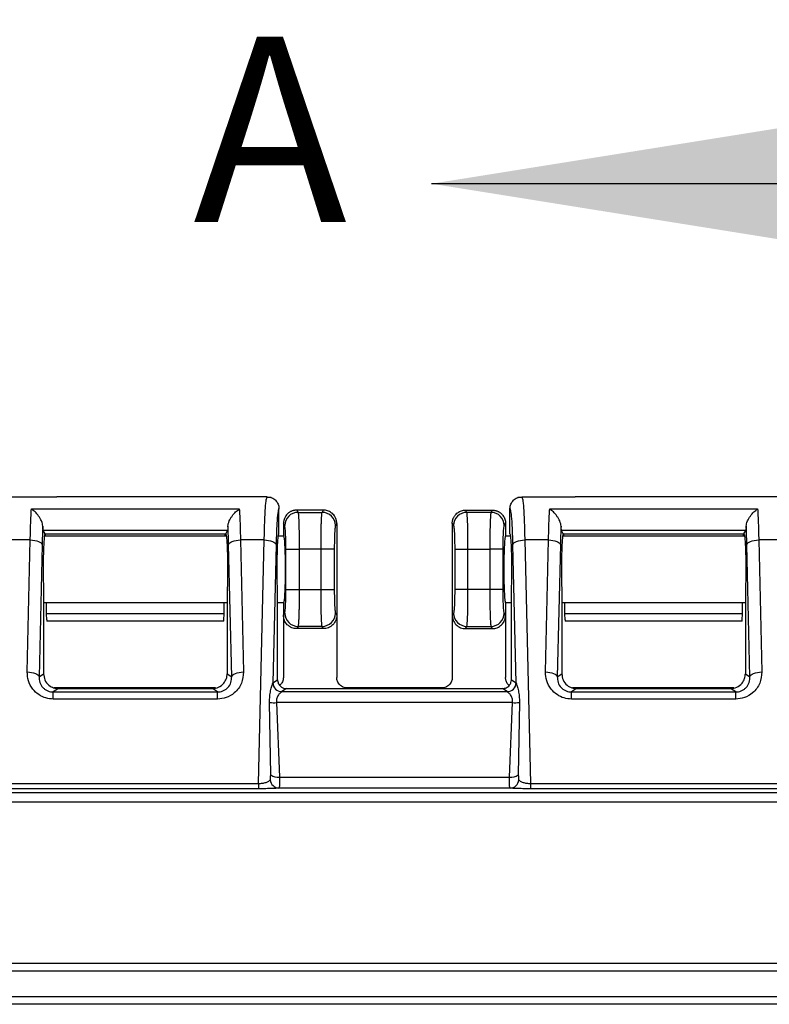
# Model space of a CAD drawing. Extents: x 0.3 to 16.8, y 0.3 to 10.8.
# Drawn here: x 2.4 to 2.9, y 6.6 to 7.3 of the extents above; entities that cross this region are included whole.
import ezdxf

# ---------------------------------------------------------------- set-up
doc = ezdxf.new("R2010")
doc.units = 0
doc.header["$MEASUREMENT"] = 0
doc.layers.get('0').update_dxf_attribs({"linetype": 'CONTINUOUS'})
doc.layers.add('LAYER0', color=7, linetype='CONTINUOUS')
doc.styles.add('SLDTEXTSTYLE0', font='TXT', dxfattribs={"width": 0.75})
doc.dimstyles.new('SLDDIMSTYLE0', dxfattribs={"dimtxt": 0.125, "dimasz": 0.13, "dimexe": 0, "dimexo": 0.0625, "dimgap": 0.03125, "dimtad": 0, "dimtih": 1, "dimtoh": 1, "dimlfac": 5, "dimrnd": 1e-09, "dimzin": 12, "dimtxsty": 'SLDTEXTSTYLE0', "dimsah": 1, "dimcen": 0.09, "dimazin": 3, "dimtfac": 1, "dimtofl": 0, "dimtmove": 0, "dimatfit": 3, "dimtolj": 1, "dimtzin": 12})

# ---------------------------------------------------------------- blocks, each defined once
blk = doc.blocks.new('_D_1')
at = {"layer": 'LAYER0'}
for p, q in [((1.64494, 6.73921), (1.64494, 7.71918)), ((4.69294, 6.73921), (4.69294, 7.71918)), ((1.64494, 7.59418), (2.96113, 7.59418)), ((4.69294, 7.59418), (3.37676, 7.59418))]:
    blk.add_line(p, q, dxfattribs=at)
for points in [[(1.64494, 7.59418), (1.77494, 7.57418), (1.77494, 7.61418)], [(4.69294, 7.59418), (4.56294, 7.61418), (4.56294, 7.57418)]]:
    blk.add_solid(points, dxfattribs=at)
at = {"layer": 'LAYER0', "insert": (2.96113, 7.65609), "char_height": 0.125, "attachment_point": 1, "style": 'SLDTEXTSTYLE0'}
blk.add_mtext('15.24', dxfattribs=at)

msp = doc.modelspace()

# ---------------------------------------------------------------- linework, layer by layer
at = {"color": 7, "linetype": 'CONTINUOUS'}
for p, q in [((3.16894, 7.17548), (2.66894, 7.17548)), ((2.37995, 6.96412), (2.41595, 6.96412)), ((2.52191, 6.96412), (2.41597, 6.96412)), ((2.55793, 6.96412), (2.52193, 6.96412)), ((2.56062, 6.96366), (2.55764, 6.96366)), ((2.55766, 6.96325), (2.55793, 6.96412)), ((2.73025, 6.96366), (2.72727, 6.96366)), ((2.72995, 6.96412), (2.73022, 6.96325)), ((2.72995, 6.96412), (2.76595, 6.96412)), ((2.87191, 6.96412), (2.76597, 6.96412)), ((2.90793, 6.96412), (2.87193, 6.96412)), ((2.39874, 6.95589), (2.53915, 6.95589)), ((2.56594, 6.93912), (2.56594, 6.95612)), ((2.57791, 6.95512), (2.57881, 6.95362)), ((2.57792, 6.95512), (2.57791, 6.95512)), ((2.59597, 6.95512), (2.57792, 6.95512)), ((2.57881, 6.95362), (2.59507, 6.95362)), ((2.59507, 6.95362), (2.59597, 6.95512)), ((2.59597, 6.95512), (2.59597, 6.95512)), ((2.69281, 6.95362), (2.69191, 6.95512)), ((2.69191, 6.95512), (2.69192, 6.95512)), ((2.69192, 6.95512), (2.70997, 6.95512)), ((2.70907, 6.95362), (2.69281, 6.95362)), ((2.70997, 6.95512), (2.70907, 6.95362)), ((2.70997, 6.95512), (2.70997, 6.95512)), ((2.72194, 6.93912), (2.72194, 6.95612)), ((2.74874, 6.95589), (2.88915, 6.95589)), ((2.40794, 6.93921), (2.40671, 6.94126)), ((2.53117, 6.94126), (2.40671, 6.94126)), ((2.52994, 6.93921), (2.53117, 6.94126)), ((2.56894, 6.94612), (2.56894, 6.93762)), ((2.56894, 6.94612), (2.56894, 6.94612)), ((2.56983, 6.94465), (2.56894, 6.94612)), ((2.60494, 6.94612), (2.60406, 6.94465)), ((2.60494, 6.94612), (2.60494, 6.94612)), ((2.60494, 6.94612), (2.60494, 6.88411)), ((2.68294, 6.94612), (2.68294, 6.88411)), ((2.68294, 6.94612), (2.68294, 6.94612)), ((2.68294, 6.94612), (2.68383, 6.94465)), ((2.71806, 6.94465), (2.71894, 6.94612)), ((2.71894, 6.94612), (2.71894, 6.94612)), ((2.71894, 6.94612), (2.71894, 6.93762)), ((2.75794, 6.93921), (2.75671, 6.94126)), ((2.88117, 6.94126), (2.75671, 6.94126)), ((2.87994, 6.93921), (2.88117, 6.94126)), ((2.39797, 6.93498), (2.38192, 6.93498)), ((2.3959, 6.84585), (2.39797, 6.93498)), ((2.53035, 6.93762), (2.40754, 6.93762)), ((2.40794, 6.93921), (2.40794, 6.93912)), ((2.40805, 6.93903), (2.40794, 6.93921)), ((2.40805, 6.93903), (2.52983, 6.93903)), ((2.52983, 6.93903), (2.52994, 6.93921)), ((2.52994, 6.93921), (2.52994, 6.93912)), ((2.53992, 6.93498), (2.54199, 6.84585)), ((2.55597, 6.93498), (2.53992, 6.93498)), ((2.55215, 6.7706), (2.55597, 6.93498)), ((2.56894, 6.93762), (2.56554, 6.93762)), ((2.72235, 6.93762), (2.71894, 6.93762)), ((2.73192, 6.93498), (2.73574, 6.7706)), ((2.74797, 6.93498), (2.73192, 6.93498)), ((2.7459, 6.84585), (2.74797, 6.93498)), ((2.88035, 6.93762), (2.75754, 6.93762)), ((2.75794, 6.93921), (2.75794, 6.93912)), ((2.75805, 6.93903), (2.75794, 6.93921)), ((2.75805, 6.93903), (2.87983, 6.93903)), ((2.87983, 6.93903), (2.87994, 6.93921)), ((2.87994, 6.93921), (2.87994, 6.93912)), ((2.88992, 6.93498), (2.89199, 6.84585)), ((2.90597, 6.93498), (2.88992, 6.93498)), ((2.40596, 6.93173), (2.40389, 6.84261)), ((2.534, 6.84261), (2.53193, 6.93173)), ((2.56396, 6.93173), (2.56179, 6.83854)), ((2.57059, 6.90153), (2.57059, 6.92871)), ((2.57059, 6.92871), (2.57958, 6.92871)), ((2.59431, 6.92871), (2.57958, 6.92871)), ((2.57958, 6.92871), (2.57958, 6.90153)), ((2.59431, 6.90153), (2.59431, 6.92871)), ((2.60329, 6.92871), (2.59431, 6.92871)), ((2.60329, 6.92871), (2.60329, 6.90153)), ((2.68459, 6.92871), (2.68459, 6.90153)), ((2.68459, 6.92871), (2.69358, 6.92871)), ((2.69358, 6.92871), (2.70831, 6.92871)), ((2.69358, 6.90153), (2.69358, 6.92871)), ((2.70831, 6.92871), (2.70831, 6.90153)), ((2.71729, 6.92871), (2.70831, 6.92871)), ((2.71729, 6.90153), (2.71729, 6.92871)), ((2.72609, 6.83854), (2.72393, 6.93173)), ((2.75596, 6.93173), (2.75389, 6.84261)), ((2.884, 6.84261), (2.88193, 6.93173)), ((2.40695, 6.90046), (2.40695, 6.84465)), ((2.53094, 6.90046), (2.53094, 6.84465)), ((2.56495, 6.84066), (2.56495, 6.90046)), ((2.57059, 6.90153), (2.57958, 6.90153)), ((2.57958, 6.90153), (2.59431, 6.90153)), ((2.59431, 6.90153), (2.60329, 6.90153)), ((2.69358, 6.90153), (2.68459, 6.90153)), ((2.70831, 6.90153), (2.69358, 6.90153)), ((2.71729, 6.90153), (2.70831, 6.90153)), ((2.72294, 6.84066), (2.72294, 6.90046)), ((2.75695, 6.90046), (2.75695, 6.84465)), ((2.88094, 6.90046), (2.88094, 6.84465)), ((2.53094, 6.89262), (2.40695, 6.89262)), ((2.40894, 6.88519), (2.40894, 6.89262)), ((2.52895, 6.88519), (2.52895, 6.89262)), ((2.56894, 6.89262), (2.56495, 6.89262)), ((2.56894, 6.89262), (2.56894, 6.88411)), ((2.71894, 6.89262), (2.71894, 6.88411)), ((2.72294, 6.89262), (2.71894, 6.89262)), ((2.88094, 6.89262), (2.75695, 6.89262)), ((2.75894, 6.88519), (2.75894, 6.89262)), ((2.87895, 6.88519), (2.87895, 6.89262)), ((2.52895, 6.88519), (2.40894, 6.88519)), ((2.40916, 6.88101), (2.40894, 6.88519)), ((2.5286, 6.88019), (2.40928, 6.88019)), ((2.52873, 6.88101), (2.52895, 6.88519)), ((2.56894, 6.88411), (2.56983, 6.88559)), ((2.56894, 6.88411), (2.56894, 6.84211)), ((2.60406, 6.88559), (2.60494, 6.88411)), ((2.60494, 6.88411), (2.60494, 6.84211)), ((2.68383, 6.88559), (2.68294, 6.88411)), ((2.68294, 6.88411), (2.68294, 6.84211)), ((2.71894, 6.88411), (2.71806, 6.88559)), ((2.71894, 6.88411), (2.71894, 6.84211)), ((2.87895, 6.88519), (2.75894, 6.88519)), ((2.75916, 6.88101), (2.75894, 6.88519)), ((2.8786, 6.88019), (2.75928, 6.88019)), ((2.87873, 6.88101), (2.87895, 6.88519)), ((2.57881, 6.87662), (2.57791, 6.87512)), ((2.59597, 6.87512), (2.57791, 6.87512)), ((2.59507, 6.87662), (2.57881, 6.87662)), ((2.59597, 6.87512), (2.59507, 6.87662)), ((2.69191, 6.87512), (2.69281, 6.87662)), ((2.69191, 6.87512), (2.70997, 6.87512)), ((2.69281, 6.87662), (2.70907, 6.87662)), ((2.70907, 6.87662), (2.70997, 6.87512)), ((2.40389, 6.84261), (2.40695, 6.84465)), ((2.53094, 6.84465), (2.534, 6.84261)), ((2.56183, 6.83858), (2.56495, 6.84066)), ((2.72294, 6.84066), (2.72606, 6.83858)), ((2.75389, 6.84261), (2.75695, 6.84465)), ((2.88094, 6.84465), (2.884, 6.84261)), ((2.41694, 6.83466), (2.41347, 6.83235)), ((2.52305, 6.83512), (2.41421, 6.83512)), ((2.41694, 6.83466), (2.52094, 6.83466)), ((2.52442, 6.83235), (2.52094, 6.83466)), ((2.57094, 6.83466), (2.56782, 6.83258)), ((2.57094, 6.83466), (2.71694, 6.83466)), ((2.67595, 6.83512), (2.61194, 6.83512)), ((2.72007, 6.83258), (2.71694, 6.83466)), ((2.76694, 6.83466), (2.76347, 6.83235)), ((2.87305, 6.83512), (2.76421, 6.83512)), ((2.76694, 6.83466), (2.87094, 6.83466)), ((2.87442, 6.83235), (2.87094, 6.83466)), ((2.41347, 6.82759), (2.41347, 6.83235)), ((2.41347, 6.83235), (2.52442, 6.83235)), ((2.52442, 6.82759), (2.41347, 6.82759)), ((2.52442, 6.82759), (2.52442, 6.83235)), ((2.56782, 6.83258), (2.72007, 6.83258)), ((2.76347, 6.82759), (2.76347, 6.83235)), ((2.76347, 6.83235), (2.87442, 6.83235)), ((2.87442, 6.82759), (2.76347, 6.82759)), ((2.87442, 6.82759), (2.87442, 6.83235)), ((2.56034, 6.77638), (2.55963, 6.82534)), ((2.56427, 6.82521), (2.56633, 6.7749)), ((2.72157, 6.7749), (2.72363, 6.82523)), ((2.72826, 6.82536), (2.72755, 6.77637)), ((2.38574, 6.7706), (2.55215, 6.7706)), ((2.55215, 6.76703), (2.38574, 6.76703)), ((2.55215, 6.7706), (2.55215, 6.76703)), ((2.73574, 6.7706), (2.73574, 6.76703)), ((2.73574, 6.7706), (2.90215, 6.7706)), ((2.90215, 6.76703), (2.73574, 6.76703)), ((1.9612, 6.76442), (3.16894, 6.76442)), ((3.16894, 6.64915), (2.0798, 6.64915)), ((4.25808, 6.64397), (2.0798, 6.64397)), ((2.0798, 6.62667), (4.25808, 6.62667)), ((4.25808, 6.62149), (2.0798, 6.62149))]:
    msp.add_line(p, q, dxfattribs=at)
at = {"color": 7, "linetype": 'CONTINUOUS', "flags": 128}
for points in [[(2.39797, 6.93498), (2.39948, 6.93489), (2.40094, 6.93469), (2.40229, 6.93438), (2.40349, 6.93397), (2.40448, 6.93349), (2.40524, 6.93294), (2.40574, 6.93235), (2.40596, 6.93173)], [(2.53193, 6.93173), (2.53215, 6.93235), (2.53264, 6.93294), (2.5334, 6.93349), (2.5344, 6.93397), (2.5356, 6.93438), (2.53695, 6.93469), (2.53841, 6.93489), (2.53992, 6.93498)], [(2.55597, 6.93498), (2.55748, 6.93489), (2.55894, 6.93469), (2.56029, 6.93438), (2.56149, 6.93397), (2.56248, 6.93349), (2.56324, 6.93294), (2.56374, 6.93235), (2.56396, 6.93173)], [(2.72393, 6.93173), (2.72415, 6.93235), (2.72464, 6.93294), (2.7254, 6.93349), (2.7264, 6.93397), (2.7276, 6.93438), (2.72895, 6.93469), (2.73041, 6.93489), (2.73192, 6.93498)], [(2.74797, 6.93498), (2.74948, 6.93489), (2.75094, 6.93469), (2.75229, 6.93438), (2.75349, 6.93397), (2.75448, 6.93349), (2.75524, 6.93294), (2.75574, 6.93235), (2.75596, 6.93173)], [(2.88193, 6.93173), (2.88215, 6.93235), (2.88264, 6.93294), (2.8834, 6.93349), (2.8844, 6.93397), (2.8856, 6.93438), (2.88695, 6.93469), (2.88841, 6.93489), (2.88992, 6.93498)], [(2.3959, 6.84585), (2.39741, 6.84577), (2.39887, 6.84556), (2.40022, 6.84526), (2.40142, 6.84485), (2.40241, 6.84437), (2.40317, 6.84382), (2.40367, 6.84323), (2.40389, 6.84261)], [(2.534, 6.84261), (2.53422, 6.84323), (2.53471, 6.84382), (2.53547, 6.84437), (2.53647, 6.84485), (2.53767, 6.84526), (2.53902, 6.84556), (2.54048, 6.84577), (2.54199, 6.84585)], [(2.7459, 6.84585), (2.74741, 6.84577), (2.74887, 6.84556), (2.75022, 6.84526), (2.75142, 6.84485), (2.75241, 6.84437), (2.75317, 6.84382), (2.75367, 6.84323), (2.75389, 6.84261)], [(2.884, 6.84261), (2.88422, 6.84323), (2.88471, 6.84382), (2.88547, 6.84437), (2.88647, 6.84485), (2.88767, 6.84526), (2.88902, 6.84556), (2.89048, 6.84577), (2.89199, 6.84585)], [(2.72363, 6.82523), (2.63439, 6.82522), (2.56427, 6.82521)], [(2.56633, 6.7749), (2.65326, 6.7749), (2.72157, 6.7749)], [(2.722, 6.76745), (2.63459, 6.76745), (2.56591, 6.76746)]]:
    msp.add_lwpolyline(points, dxfattribs=at)
at = {"color": 7, "linetype": 'CONTINUOUS'}
for centre, radius, start, end in [((2.57885, 6.94459), 0.00902, 90.23566, 179.62447), ((2.59503, 6.94459), 0.00902, 0.37553, 89.76434), ((2.69285, 6.94459), 0.00902, 90.23566, 179.62447), ((2.70903, 6.94459), 0.00902, 0.37553, 89.76434), ((2.57885, 6.88565), 0.00902, 180.37553, 269.76434), ((2.59503, 6.88565), 0.00902, 270.23566, 359.62447), ((2.69285, 6.88565), 0.00902, 180.37553, 269.76434), ((2.70903, 6.88565), 0.00902, 270.23566, 359.62447), ((2.56781, 6.83857), 0.00602, 180.31931, 269.77529), ((2.56783, 6.83859), 0.00601, 180.10065, 269.85569), ((2.72005, 6.83859), 0.00601, 270.14431, 359.89935), ((2.72008, 6.83857), 0.00602, 270.22414, 359.68489), ((2.56236, 6.84076), 0.01566, 259.98071, 277.00707), ((2.72552, 6.84071), 0.0156, 263.05054, 280.12599), ((2.56513, 6.78294), 0.00812, 233.80139, 278.43451), ((2.72276, 6.78299), 0.00817, 261.66708, 305.91701), ((2.56602, 6.77343), 0.00597, 183.91147, 268.91453), ((2.72188, 6.77342), 0.00597, 271.12516, 355.98514)]:
    msp.add_arc(centre, radius, start, end, dxfattribs=at)
for points, knots in [([(2.55597, 6.93498), (2.55606, 6.93897), (2.55626, 6.94729), (2.55674, 6.95661), (2.55723, 6.96228), (2.55755, 6.963), (2.55766, 6.96325)], [0, 0, 0, 0, 0.269252, 0.561545, 0.848352, 1, 1, 1, 1]), ([(2.56033, 6.96364), (2.56056, 6.9636), (2.56181, 6.96339), (2.56371, 6.96187), (2.56557, 6.95928), (2.56582, 6.95717), (2.56594, 6.95612)], [0, 0, 0, 0, 0.0672647, 0.3779908, 0.6881107, 1, 1, 1, 1]), ([(2.72194, 6.95612), (2.72206, 6.95717), (2.7223, 6.95927), (2.72417, 6.96186), (2.72607, 6.96338), (2.72733, 6.9636), (2.72755, 6.96363)], [0, 0, 0, 0, 0.310978, 0.62169, 0.931792, 1, 1, 1, 1]), ([(2.73022, 6.96325), (2.73033, 6.963), (2.73066, 6.96228), (2.73114, 6.95661), (2.73162, 6.94729), (2.73182, 6.93897), (2.73192, 6.93498)], [0, 0, 0, 0, 0.151648, 0.438455, 0.730745, 1, 1, 1, 1]), ([(2.39797, 6.93498), (2.39806, 6.93893), (2.39825, 6.94716), (2.39857, 6.9529), (2.39874, 6.95589)], [0, 0, 0, 0, 0.480117, 1, 1, 1, 1]), ([(2.40642, 6.9444), (2.40636, 6.94491), (2.40623, 6.94599), (2.40558, 6.94774), (2.4047, 6.94948), (2.40331, 6.95163), (2.40128, 6.95403), (2.39959, 6.95527), (2.39874, 6.95589)], [0, 0, 0, 0, 0.119961, 0.25038, 0.368056, 0.50098, 0.750048, 1, 1, 1, 1]), ([(2.53147, 6.9444), (2.53153, 6.94491), (2.53165, 6.94599), (2.5323, 6.94774), (2.53319, 6.94948), (2.53458, 6.95163), (2.5366, 6.95403), (2.5383, 6.95527), (2.53915, 6.95589)], [0, 0, 0, 0, 0.119951, 0.25038, 0.368031, 0.50098, 0.750048, 1, 1, 1, 1]), ([(2.53915, 6.95589), (2.53931, 6.9529), (2.53963, 6.94716), (2.53983, 6.93893), (2.53992, 6.93498)], [0, 0, 0, 0, 0.519883, 1, 1, 1, 1]), ([(2.56594, 6.95612), (2.56571, 6.95575), (2.56525, 6.95502), (2.56466, 6.94893), (2.56421, 6.94093), (2.56404, 6.93475), (2.56396, 6.93173)], [0, 0, 0, 0, 0.274832, 0.561461, 0.785403, 1, 1, 1, 1]), ([(2.57791, 6.95512), (2.57765, 6.95511), (2.57713, 6.9551), (2.57634, 6.95499), (2.57557, 6.95482), (2.57483, 6.95458), (2.5741, 6.95428), (2.57341, 6.95392), (2.57275, 6.9535), (2.57213, 6.95302), (2.57133, 6.95228), (2.57041, 6.95117), (2.5696, 6.94965), (2.56905, 6.94794), (2.56898, 6.94676), (2.56894, 6.94612)], [0, 0, 0, 0, 0.056012, 0.111904, 0.167678, 0.223339, 0.278892, 0.334339, 0.389685, 0.444934, 0.50009, 0.622178, 0.749599, 0.864328, 1, 1, 1, 1]), ([(2.57881, 6.95362), (2.57883, 6.95357), (2.57886, 6.95347), (2.57891, 6.95322), (2.57895, 6.95292), (2.57899, 6.95255), (2.57903, 6.95213), (2.57907, 6.95166), (2.57911, 6.95115), (2.57914, 6.9506), (2.57918, 6.95003), (2.57921, 6.94943), (2.57924, 6.94881), (2.57927, 6.94818), (2.57929, 6.94754), (2.57932, 6.9469), (2.57934, 6.94625), (2.57937, 6.94515), (2.57942, 6.94351), (2.57947, 6.94122), (2.57951, 6.93882), (2.57954, 6.93634), (2.57956, 6.93381), (2.57958, 6.93126), (2.57958, 6.92956), (2.57958, 6.92871)], [0, 0, 0, 0, 0.038679, 0.076368, 0.113069, 0.148781, 0.183504, 0.217238, 0.249982, 0.281738, 0.312505, 0.342283, 0.371071, 0.398871, 0.425682, 0.451503, 0.476336, 0.50018, 0.574558, 0.647944, 0.720337, 0.791738, 0.862149, 0.931569, 1, 1, 1, 1]), ([(2.59431, 6.92871), (2.59431, 6.92916), (2.59431, 6.93008), (2.59431, 6.93145), (2.59432, 6.93282), (2.59433, 6.93419), (2.59434, 6.93555), (2.59435, 6.9369), (2.59437, 6.93823), (2.59439, 6.93955), (2.59441, 6.94083), (2.59444, 6.94209), (2.59446, 6.94331), (2.59449, 6.94448), (2.59453, 6.94569), (2.59457, 6.94694), (2.59462, 6.94822), (2.59468, 6.94947), (2.59474, 6.95064), (2.59481, 6.9517), (2.59489, 6.95259), (2.59498, 6.95328), (2.59504, 6.9535), (2.59507, 6.95362)], [0, 0, 0, 0, 0.0367335, 0.0737542, 0.1110623, 0.1486579, 0.1865411, 0.2247121, 0.2631709, 0.3019177, 0.3409526, 0.3802756, 0.419887, 0.4597867, 0.499975, 0.5486394, 0.6012584, 0.6578318, 0.7183592, 0.7828402, 0.8512744, 0.9236611, 1, 1, 1, 1]), ([(2.60494, 6.94612), (2.60494, 6.94639), (2.60492, 6.94691), (2.60482, 6.94766), (2.60467, 6.94835), (2.60449, 6.94898), (2.60413, 6.94994), (2.60347, 6.95117), (2.60243, 6.95244), (2.60128, 6.95343), (2.60008, 6.95417), (2.59877, 6.95471), (2.59739, 6.95505), (2.59645, 6.9551), (2.59597, 6.95512)], [0, 0, 0, 0, 0.056867, 0.110375, 0.160524, 0.207315, 0.250747, 0.378142, 0.500259, 0.59953, 0.699116, 0.799041, 0.899328, 1, 1, 1, 1]), ([(2.68294, 6.94612), (2.68295, 6.9464), (2.68297, 6.94694), (2.68308, 6.94775), (2.68326, 6.94854), (2.6835, 6.94929), (2.68381, 6.95001), (2.68418, 6.9507), (2.68459, 6.95134), (2.68505, 6.95194), (2.6857, 6.95265), (2.6866, 6.95342), (2.68779, 6.95416), (2.6891, 6.9547), (2.69048, 6.95505), (2.69144, 6.9551), (2.69191, 6.95512)], [0, 0, 0, 0, 0.058348, 0.116003, 0.172967, 0.229244, 0.284836, 0.339746, 0.393976, 0.447531, 0.500414, 0.598693, 0.697768, 0.797663, 0.898399, 1, 1, 1, 1]), ([(2.69358, 6.92871), (2.69358, 6.9318), (2.69356, 6.93489), (2.69349, 6.94065), (2.69343, 6.94332), (2.69329, 6.94788), (2.69321, 6.94977), (2.69302, 6.9525), (2.69292, 6.95335), (2.69281, 6.95362)], [0, 0, 0, 0, 0.25, 0.25, 0.5, 0.5, 0.75, 0.75, 1, 1, 1, 1]), ([(2.70907, 6.95362), (2.70897, 6.95335), (2.70887, 6.9525), (2.70868, 6.94977), (2.7086, 6.94788), (2.70846, 6.94332), (2.7084, 6.94065), (2.70833, 6.93489), (2.70831, 6.9318), (2.70831, 6.92871)], [0, 0, 0, 0, 0.25, 0.25, 0.5, 0.5, 0.75, 0.75, 1, 1, 1, 1]), ([(2.70997, 6.95512), (2.71024, 6.95511), (2.71077, 6.9551), (2.71156, 6.95499), (2.71233, 6.95481), (2.71308, 6.95457), (2.7138, 6.95427), (2.71449, 6.95391), (2.71515, 6.95349), (2.71576, 6.95301), (2.71647, 6.95236), (2.71723, 6.95147), (2.71796, 6.9503), (2.71851, 6.94899), (2.71887, 6.94759), (2.71892, 6.94662), (2.71894, 6.94612)], [0, 0, 0, 0, 0.056589, 0.112909, 0.168964, 0.224758, 0.280294, 0.335576, 0.390609, 0.445396, 0.499942, 0.595542, 0.693331, 0.793326, 0.895543, 1, 1, 1, 1]), ([(2.72393, 6.93173), (2.72382, 6.93557), (2.72359, 6.9434), (2.72305, 6.9511), (2.72249, 6.95547), (2.72212, 6.9559), (2.72194, 6.95612)], [0, 0, 0, 0, 0.274576, 0.561138, 0.785191, 1, 1, 1, 1]), ([(2.74797, 6.93498), (2.74806, 6.93893), (2.74825, 6.94716), (2.74857, 6.9529), (2.74874, 6.95589)], [0, 0, 0, 0, 0.480117, 1, 1, 1, 1]), ([(2.75642, 6.9444), (2.75636, 6.94491), (2.75623, 6.94599), (2.75558, 6.94774), (2.7547, 6.94948), (2.75331, 6.95163), (2.75128, 6.95403), (2.74959, 6.95527), (2.74874, 6.95589)], [0, 0, 0, 0, 0.119961, 0.25038, 0.368056, 0.50098, 0.750048, 1, 1, 1, 1]), ([(2.88147, 6.9444), (2.88153, 6.94491), (2.88165, 6.94599), (2.8823, 6.94774), (2.88319, 6.94948), (2.88458, 6.95163), (2.8866, 6.95403), (2.8883, 6.95527), (2.88915, 6.95589)], [0, 0, 0, 0, 0.119951, 0.25038, 0.368031, 0.50098, 0.750048, 1, 1, 1, 1]), ([(2.88915, 6.95589), (2.88931, 6.9529), (2.88963, 6.94716), (2.88983, 6.93893), (2.88992, 6.93498)], [0, 0, 0, 0, 0.519883, 1, 1, 1, 1]), ([(2.40642, 6.9444), (2.40631, 6.94225), (2.40613, 6.93843), (2.40601, 6.93378), (2.40596, 6.93173)], [0, 0, 0, 0, 0.560059, 1, 1, 1, 1]), ([(2.40671, 6.94126), (2.40665, 6.94153), (2.40653, 6.942), (2.40645, 6.94367), (2.40642, 6.9444)], [0, 0, 0, 0, 0.560119, 1, 1, 1, 1]), ([(2.53147, 6.9444), (2.53142, 6.94348), (2.53134, 6.94185), (2.53122, 6.94144), (2.53117, 6.94126)], [0, 0, 0, 0, 0.559888, 1, 1, 1, 1]), ([(2.53193, 6.93173), (2.53186, 6.93432), (2.53174, 6.93895), (2.53155, 6.94273), (2.53147, 6.9444)], [0, 0, 0, 0, 0.55994, 1, 1, 1, 1]), ([(2.57059, 6.92871), (2.57059, 6.93051), (2.57058, 6.93244), (2.5705, 6.93618), (2.57045, 6.93799), (2.5703, 6.94105), (2.57021, 6.94229), (2.57002, 6.94401), (2.56992, 6.94449), (2.56983, 6.94465)], [0, 0, 0, 0, 0.25, 0.25, 0.5, 0.5, 0.75, 0.75, 1, 1, 1, 1]), ([(2.60406, 6.94465), (2.60397, 6.94449), (2.60387, 6.94401), (2.60368, 6.94229), (2.60359, 6.94105), (2.60344, 6.93799), (2.60338, 6.93618), (2.60331, 6.93244), (2.60329, 6.93051), (2.60329, 6.92871)], [0, 0, 0, 0, 0.25, 0.25, 0.5, 0.5, 0.75, 0.75, 1, 1, 1, 1]), ([(2.68383, 6.94465), (2.68392, 6.94449), (2.68402, 6.94401), (2.68421, 6.94229), (2.6843, 6.94105), (2.68445, 6.93799), (2.6845, 6.93618), (2.68458, 6.93244), (2.68459, 6.93051), (2.68459, 6.92871)], [0, 0, 0, 0, 0.25, 0.25, 0.5, 0.5, 0.75, 0.75, 1, 1, 1, 1]), ([(2.71729, 6.92871), (2.71729, 6.93051), (2.71731, 6.93244), (2.71738, 6.93618), (2.71744, 6.93799), (2.71759, 6.94105), (2.71768, 6.94229), (2.71787, 6.94401), (2.71797, 6.94449), (2.71806, 6.94465)], [0, 0, 0, 0, 0.25, 0.25, 0.5, 0.5, 0.75, 0.75, 1, 1, 1, 1]), ([(2.75642, 6.9444), (2.75631, 6.94225), (2.75613, 6.93843), (2.75601, 6.93378), (2.75596, 6.93173)], [0, 0, 0, 0, 0.560059, 1, 1, 1, 1]), ([(2.75671, 6.94126), (2.75665, 6.94153), (2.75653, 6.942), (2.75645, 6.94367), (2.75642, 6.9444)], [0, 0, 0, 0, 0.560119, 1, 1, 1, 1]), ([(2.88147, 6.9444), (2.88142, 6.94348), (2.88134, 6.94185), (2.88122, 6.94144), (2.88117, 6.94126)], [0, 0, 0, 0, 0.559888, 1, 1, 1, 1]), ([(2.88193, 6.93173), (2.88186, 6.93432), (2.88174, 6.93895), (2.88155, 6.94273), (2.88147, 6.9444)], [0, 0, 0, 0, 0.55994, 1, 1, 1, 1]), ([(2.40794, 6.93912), (2.40784, 6.93898), (2.40763, 6.9387), (2.40731, 6.93622), (2.40702, 6.93193), (2.4068, 6.92587), (2.40668, 6.91881), (2.40668, 6.91176), (2.40677, 6.90546), (2.40689, 6.90206), (2.40695, 6.90046)], [0, 0, 0, 0, 0.107933, 0.229318, 0.361652, 0.500199, 0.638699, 0.770921, 0.892174, 1, 1, 1, 1]), ([(2.40837, 6.93762), (2.40836, 6.93771), (2.40826, 6.93864), (2.40815, 6.93884), (2.40805, 6.93903)], [0, 0, 0, 0, 0.101554, 1, 1, 1, 1]), ([(2.52952, 6.93762), (2.52953, 6.93771), (2.52962, 6.93864), (2.52973, 6.93884), (2.52983, 6.93903)], [0, 0, 0, 0, 0.1015545, 1, 1, 1, 1]), ([(2.52994, 6.93912), (2.53004, 6.93898), (2.53026, 6.9387), (2.53057, 6.93622), (2.53087, 6.93193), (2.53109, 6.92587), (2.53121, 6.91881), (2.5312, 6.91176), (2.53111, 6.90546), (2.53099, 6.90206), (2.53094, 6.90046)], [0, 0, 0, 0, 0.107933, 0.229318, 0.361652, 0.500199, 0.638699, 0.770921, 0.892174, 1, 1, 1, 1]), ([(2.56495, 6.90046), (2.56489, 6.90206), (2.56477, 6.90546), (2.56468, 6.91176), (2.56468, 6.91881), (2.5648, 6.92587), (2.56502, 6.93193), (2.56531, 6.93622), (2.56563, 6.9387), (2.56584, 6.93898), (2.56594, 6.93912)], [0, 0, 0, 0, 0.107826, 0.229079, 0.361301, 0.499801, 0.638348, 0.770682, 0.892067, 1, 1, 1, 1]), ([(2.56894, 6.93762), (2.56904, 6.93762), (2.56915, 6.93739), (2.56939, 6.93605), (2.56952, 6.93492), (2.56978, 6.93132), (2.5699, 6.92882), (2.57003, 6.92415), (2.57006, 6.92245), (2.57011, 6.91887), (2.57012, 6.91699), (2.57012, 6.91324), (2.57011, 6.91137), (2.57006, 6.90779), (2.57003, 6.90609), (2.5699, 6.90142), (2.56978, 6.89892), (2.56952, 6.89532), (2.56939, 6.89419), (2.56915, 6.89285), (2.56904, 6.89262), (2.56894, 6.89262)], [0, 0, 0, 0, 0.125, 0.125, 0.25, 0.25, 0.375, 0.375, 0.4375, 0.4375, 0.5, 0.5, 0.5625, 0.5625, 0.625, 0.625, 0.75, 0.75, 0.875, 0.875, 1, 1, 1, 1]), ([(2.71894, 6.93762), (2.71884, 6.93762), (2.71873, 6.93739), (2.71849, 6.93605), (2.71836, 6.93492), (2.71811, 6.93132), (2.71799, 6.92882), (2.71786, 6.92415), (2.71782, 6.92245), (2.71778, 6.91887), (2.71776, 6.91699), (2.71776, 6.91324), (2.71778, 6.91137), (2.71782, 6.90779), (2.71786, 6.90609), (2.71799, 6.90142), (2.71811, 6.89892), (2.71836, 6.89532), (2.71849, 6.89419), (2.71873, 6.89285), (2.71884, 6.89262), (2.71894, 6.89262)], [0, 0, 0, 0, 0.125, 0.125, 0.25, 0.25, 0.375, 0.375, 0.4375, 0.4375, 0.5, 0.5, 0.5625, 0.5625, 0.625, 0.625, 0.75, 0.75, 0.875, 0.875, 1, 1, 1, 1]), ([(2.72294, 6.90046), (2.72299, 6.90206), (2.72311, 6.90546), (2.7232, 6.91176), (2.72321, 6.91881), (2.72309, 6.92587), (2.72287, 6.93193), (2.72257, 6.93622), (2.72226, 6.9387), (2.72204, 6.93898), (2.72194, 6.93912)], [0, 0, 0, 0, 0.107826, 0.229079, 0.361301, 0.499801, 0.638348, 0.770682, 0.892067, 1, 1, 1, 1]), ([(2.75794, 6.93912), (2.75784, 6.93898), (2.75763, 6.9387), (2.75731, 6.93622), (2.75702, 6.93193), (2.7568, 6.92587), (2.75668, 6.91881), (2.75668, 6.91176), (2.75677, 6.90546), (2.75689, 6.90206), (2.75695, 6.90046)], [0, 0, 0, 0, 0.107933, 0.229318, 0.361652, 0.500199, 0.638699, 0.770921, 0.892174, 1, 1, 1, 1]), ([(2.75837, 6.93762), (2.75836, 6.93771), (2.75826, 6.93864), (2.75815, 6.93884), (2.75805, 6.93903)], [0, 0, 0, 0, 0.101554, 1, 1, 1, 1]), ([(2.87952, 6.93762), (2.87953, 6.93771), (2.87962, 6.93864), (2.87973, 6.93884), (2.87983, 6.93903)], [0, 0, 0, 0, 0.1015545, 1, 1, 1, 1]), ([(2.87994, 6.93912), (2.88004, 6.93898), (2.88026, 6.9387), (2.88057, 6.93622), (2.88087, 6.93193), (2.88109, 6.92587), (2.88121, 6.91881), (2.8812, 6.91176), (2.88111, 6.90546), (2.88099, 6.90206), (2.88094, 6.90046)], [0, 0, 0, 0, 0.107933, 0.229318, 0.361652, 0.500199, 0.638699, 0.770921, 0.892174, 1, 1, 1, 1]), ([(2.56983, 6.88559), (2.56992, 6.88574), (2.57002, 6.88622), (2.57021, 6.88794), (2.5703, 6.88919), (2.57045, 6.89225), (2.5705, 6.89405), (2.57058, 6.8978), (2.57059, 6.89972), (2.57059, 6.90153)], [0, 0, 0, 0, 0.25, 0.25, 0.5, 0.5, 0.75, 0.75, 1, 1, 1, 1]), ([(2.57958, 6.90153), (2.57958, 6.90107), (2.57958, 6.90016), (2.57958, 6.89879), (2.57957, 6.89742), (2.57956, 6.89605), (2.57955, 6.89469), (2.57953, 6.89334), (2.57952, 6.892), (2.5795, 6.89069), (2.57948, 6.8894), (2.57945, 6.88815), (2.57942, 6.88693), (2.57939, 6.88575), (2.57936, 6.88455), (2.57932, 6.8833), (2.57927, 6.88202), (2.57921, 6.88077), (2.57914, 6.87959), (2.57907, 6.87853), (2.57899, 6.87765), (2.57891, 6.87695), (2.57885, 6.87673), (2.57881, 6.87662)], [0, 0, 0, 0, 0.036733, 0.073754, 0.111062, 0.148658, 0.186541, 0.224712, 0.263171, 0.301918, 0.340953, 0.380276, 0.419887, 0.459787, 0.499975, 0.548639, 0.601258, 0.657832, 0.718359, 0.78284, 0.851274, 0.923661, 1, 1, 1, 1]), ([(2.59507, 6.87662), (2.59506, 6.87667), (2.59502, 6.87677), (2.59498, 6.87701), (2.59493, 6.87732), (2.59489, 6.87769), (2.59485, 6.87811), (2.59481, 6.87858), (2.59478, 6.87909), (2.59474, 6.87963), (2.59471, 6.88021), (2.59468, 6.88081), (2.59465, 6.88142), (2.59462, 6.88205), (2.59459, 6.88269), (2.59457, 6.88334), (2.59455, 6.88398), (2.59451, 6.88509), (2.59447, 6.88673), (2.59442, 6.88901), (2.59438, 6.89141), (2.59435, 6.8939), (2.59432, 6.89643), (2.59431, 6.89897), (2.59431, 6.90068), (2.59431, 6.90153)], [0, 0, 0, 0, 0.038679, 0.076368, 0.113069, 0.148781, 0.183504, 0.217238, 0.249982, 0.281738, 0.312505, 0.342283, 0.371071, 0.398871, 0.425682, 0.451503, 0.476336, 0.50018, 0.574558, 0.647944, 0.720337, 0.791738, 0.862149, 0.931569, 1, 1, 1, 1]), ([(2.60329, 6.90153), (2.60329, 6.89972), (2.60331, 6.8978), (2.60338, 6.89405), (2.60344, 6.89225), (2.60359, 6.88919), (2.60368, 6.88794), (2.60387, 6.88622), (2.60397, 6.88574), (2.60406, 6.88559)], [0, 0, 0, 0, 0.25, 0.25, 0.5, 0.5, 0.75, 0.75, 1, 1, 1, 1]), ([(2.68459, 6.90153), (2.68459, 6.89972), (2.68458, 6.8978), (2.6845, 6.89405), (2.68445, 6.89225), (2.6843, 6.88919), (2.68421, 6.88794), (2.68402, 6.88622), (2.68392, 6.88574), (2.68383, 6.88559)], [0, 0, 0, 0, 0.25, 0.25, 0.5, 0.5, 0.75, 0.75, 1, 1, 1, 1]), ([(2.69281, 6.87662), (2.69292, 6.87689), (2.69302, 6.87774), (2.69321, 6.88047), (2.69329, 6.88236), (2.69343, 6.88691), (2.69349, 6.88958), (2.69356, 6.89535), (2.69358, 6.89843), (2.69358, 6.90153)], [0, 0, 0, 0, 0.25, 0.25, 0.5, 0.5, 0.75, 0.75, 1, 1, 1, 1]), ([(2.70831, 6.90153), (2.70831, 6.89843), (2.70833, 6.89535), (2.7084, 6.88958), (2.70846, 6.88691), (2.7086, 6.88236), (2.70868, 6.88047), (2.70887, 6.87774), (2.70897, 6.87689), (2.70907, 6.87662)], [0, 0, 0, 0, 0.25, 0.25, 0.5, 0.5, 0.75, 0.75, 1, 1, 1, 1]), ([(2.71806, 6.88559), (2.71797, 6.88574), (2.71787, 6.88622), (2.71768, 6.88794), (2.71759, 6.88919), (2.71744, 6.89225), (2.71738, 6.89405), (2.71731, 6.8978), (2.71729, 6.89972), (2.71729, 6.90153)], [0, 0, 0, 0, 0.25, 0.25, 0.5, 0.5, 0.75, 0.75, 1, 1, 1, 1]), ([(2.40916, 6.88101), (2.40917, 6.88086), (2.40919, 6.88058), (2.40926, 6.88031), (2.40928, 6.88019)], [0, 0, 0, 0, 0.559926, 1, 1, 1, 1]), ([(2.5286, 6.88019), (2.52864, 6.88034), (2.5287, 6.88061), (2.52872, 6.88089), (2.52873, 6.88101)], [0, 0, 0, 0, 0.559926, 1, 1, 1, 1]), ([(2.57791, 6.87512), (2.57685, 6.87512), (2.57571, 6.87531), (2.5735, 6.87619), (2.57244, 6.87687), (2.57069, 6.87863), (2.57001, 6.87969), (2.56914, 6.8819), (2.56894, 6.88305), (2.56894, 6.88411)], [0, 0, 0, 0, 0.25, 0.25, 0.5, 0.5, 0.75, 0.75, 1, 1, 1, 1]), ([(2.60494, 6.88411), (2.60494, 6.88305), (2.60475, 6.8819), (2.60388, 6.87969), (2.60319, 6.87863), (2.60144, 6.87687), (2.60038, 6.87619), (2.59817, 6.87531), (2.59703, 6.87512), (2.59597, 6.87512)], [0, 0, 0, 0, 0.25, 0.25, 0.5, 0.5, 0.75, 0.75, 1, 1, 1, 1]), ([(2.68294, 6.88411), (2.68294, 6.88305), (2.68314, 6.8819), (2.68401, 6.87969), (2.68469, 6.87863), (2.68644, 6.87687), (2.6875, 6.87619), (2.68971, 6.87531), (2.69085, 6.87512), (2.69191, 6.87512)], [0, 0, 0, 0, 0.25, 0.25, 0.5, 0.5, 0.75, 0.75, 1, 1, 1, 1]), ([(2.70997, 6.87512), (2.71103, 6.87512), (2.71217, 6.87531), (2.71438, 6.87619), (2.71544, 6.87687), (2.71719, 6.87863), (2.71788, 6.87969), (2.71875, 6.8819), (2.71894, 6.88305), (2.71894, 6.88411)], [0, 0, 0, 0, 0.25, 0.25, 0.5, 0.5, 0.75, 0.75, 1, 1, 1, 1]), ([(2.75916, 6.88101), (2.75917, 6.88086), (2.75919, 6.88058), (2.75926, 6.88031), (2.75928, 6.88019)], [0, 0, 0, 0, 0.559926, 1, 1, 1, 1]), ([(2.8786, 6.88019), (2.87864, 6.88034), (2.8787, 6.88061), (2.87872, 6.88089), (2.87873, 6.88101)], [0, 0, 0, 0, 0.559926, 1, 1, 1, 1]), ([(2.41347, 6.82759), (2.4118, 6.82773), (2.40833, 6.82802), (2.40345, 6.8304), (2.39921, 6.83437), (2.39632, 6.83976), (2.39604, 6.84386), (2.3959, 6.84585)], [0, 0, 0, 0, 0.168503, 0.351965, 0.546527, 0.779102, 1, 1, 1, 1]), ([(2.40389, 6.84261), (2.40396, 6.84134), (2.40411, 6.83879), (2.40586, 6.83583), (2.40796, 6.83399), (2.40971, 6.83303), (2.41157, 6.83245), (2.41284, 6.83238), (2.41347, 6.83235)], [0, 0, 0, 0, 0.272341, 0.544905, 0.672647, 0.78951, 0.895625, 1, 1, 1, 1]), ([(2.40695, 6.84465), (2.40712, 6.84324), (2.40749, 6.84029), (2.41019, 6.83694), (2.41356, 6.83499), (2.41584, 6.83477), (2.41694, 6.83466)], [0, 0, 0, 0, 0.270251, 0.562278, 0.789574, 1, 1, 1, 1]), ([(2.52094, 6.83466), (2.52236, 6.83484), (2.52531, 6.83521), (2.52866, 6.83791), (2.53061, 6.84127), (2.53083, 6.84355), (2.53094, 6.84465)], [0, 0, 0, 0, 0.270438, 0.562522, 0.789726, 1, 1, 1, 1]), ([(2.54199, 6.84585), (2.54174, 6.84328), (2.54124, 6.83804), (2.53661, 6.83186), (2.53056, 6.8282), (2.5264, 6.82779), (2.52442, 6.82759)], [0, 0, 0, 0, 0.2839045, 0.5791238, 0.7995695, 1, 1, 1, 1]), ([(2.52442, 6.83235), (2.52505, 6.83238), (2.52631, 6.83245), (2.52818, 6.83303), (2.52993, 6.83399), (2.53202, 6.83583), (2.53378, 6.83879), (2.53393, 6.84134), (2.534, 6.84261)], [0, 0, 0, 0, 0.104368, 0.21049, 0.327336, 0.455095, 0.727659, 1, 1, 1, 1]), ([(2.56495, 6.84066), (2.56505, 6.83981), (2.56527, 6.83804), (2.5669, 6.83603), (2.56891, 6.83486), (2.57029, 6.83473), (2.57094, 6.83466)], [0, 0, 0, 0, 0.270251, 0.562278, 0.789574, 1, 1, 1, 1]), ([(2.56894, 6.84211), (2.56883, 6.84111), (2.56861, 6.83908), (2.56721, 6.8376), (2.5665, 6.83686)], [0, 0, 0, 0, 0.496709, 1, 1, 1, 1]), ([(2.61194, 6.83512), (2.61111, 6.83512), (2.61022, 6.83527), (2.6085, 6.83595), (2.60767, 6.83648), (2.60631, 6.83785), (2.60578, 6.83868), (2.60509, 6.8404), (2.60494, 6.84129), (2.60494, 6.84211)], [0, 0, 0, 0, 0.25, 0.25, 0.5, 0.5, 0.75, 0.75, 1, 1, 1, 1]), ([(2.68294, 6.84211), (2.68294, 6.84129), (2.68279, 6.8404), (2.68211, 6.83868), (2.68158, 6.83785), (2.68021, 6.83648), (2.67938, 6.83595), (2.67766, 6.83527), (2.67677, 6.83512), (2.67595, 6.83512)], [0, 0, 0, 0, 0.25, 0.25, 0.5, 0.5, 0.75, 0.75, 1, 1, 1, 1]), ([(2.71694, 6.83466), (2.71779, 6.83477), (2.71956, 6.83499), (2.72157, 6.83661), (2.72274, 6.83863), (2.72288, 6.84), (2.72294, 6.84066)], [0, 0, 0, 0, 0.2704379, 0.5625223, 0.7897258, 1, 1, 1, 1]), ([(2.72159, 6.83687), (2.72121, 6.83712), (2.72015, 6.83783), (2.71919, 6.83977), (2.71902, 6.84135), (2.71894, 6.84211)], [0, 0, 0, 0, 0.218747, 0.624494, 1, 1, 1, 1]), ([(2.76347, 6.82759), (2.7618, 6.82773), (2.75833, 6.82802), (2.75345, 6.8304), (2.74921, 6.83437), (2.74632, 6.83976), (2.74604, 6.84386), (2.7459, 6.84585)], [0, 0, 0, 0, 0.168503, 0.351965, 0.546527, 0.779102, 1, 1, 1, 1]), ([(2.75389, 6.84261), (2.75396, 6.84134), (2.75411, 6.83879), (2.75586, 6.83583), (2.75796, 6.83399), (2.75971, 6.83303), (2.76157, 6.83245), (2.76284, 6.83238), (2.76347, 6.83235)], [0, 0, 0, 0, 0.272341, 0.544905, 0.672647, 0.78951, 0.895625, 1, 1, 1, 1]), ([(2.75695, 6.84465), (2.75712, 6.84324), (2.75749, 6.84029), (2.76019, 6.83694), (2.76356, 6.83499), (2.76584, 6.83477), (2.76694, 6.83466)], [0, 0, 0, 0, 0.270251, 0.562278, 0.789574, 1, 1, 1, 1]), ([(2.87094, 6.83466), (2.87236, 6.83484), (2.87531, 6.83521), (2.87866, 6.83791), (2.88061, 6.84127), (2.88083, 6.84355), (2.88094, 6.84465)], [0, 0, 0, 0, 0.270438, 0.562522, 0.789726, 1, 1, 1, 1]), ([(2.89199, 6.84585), (2.89174, 6.84328), (2.89124, 6.83804), (2.88661, 6.83186), (2.88056, 6.8282), (2.8764, 6.82779), (2.87442, 6.82759)], [0, 0, 0, 0, 0.283905, 0.579124, 0.799569, 1, 1, 1, 1]), ([(2.87442, 6.83235), (2.87505, 6.83238), (2.87631, 6.83245), (2.87818, 6.83303), (2.87993, 6.83399), (2.88202, 6.83583), (2.88378, 6.83879), (2.88393, 6.84134), (2.884, 6.84261)], [0, 0, 0, 0, 0.104368, 0.21049, 0.327336, 0.455095, 0.727659, 1, 1, 1, 1]), ([(2.55963, 6.82534), (2.55961, 6.82673), (2.55958, 6.8295), (2.56025, 6.8332), (2.56124, 6.83651), (2.56161, 6.83786), (2.56179, 6.83854)], [0, 0, 0, 0, 0.250421, 0.500426, 0.750809, 1, 1, 1, 1]), ([(2.56179, 6.83854), (2.5618, 6.83855), (2.56181, 6.83856), (2.56182, 6.83857), (2.56183, 6.83858)], [0, 0, 0, 0, 0.56, 1, 1, 1, 1]), ([(2.72606, 6.83858), (2.72607, 6.83857), (2.72608, 6.83856), (2.72609, 6.83855), (2.72609, 6.83854)], [0, 0, 0, 0, 0.56, 1, 1, 1, 1]), ([(2.72609, 6.83854), (2.72628, 6.83786), (2.72665, 6.83651), (2.72763, 6.83321), (2.72831, 6.82952), (2.72828, 6.82674), (2.72826, 6.82536)], [0, 0, 0, 0, 0.249351, 0.499533, 0.74986, 1, 1, 1, 1]), ([(2.56778, 6.83256), (2.56771, 6.83249), (2.56755, 6.83236), (2.56678, 6.83171), (2.56554, 6.83045), (2.56444, 6.82858), (2.5641, 6.82671), (2.56421, 6.82571), (2.56427, 6.82521)], [0, 0, 0, 0, 0.1224913, 0.2480308, 0.5050227, 0.7560898, 0.8783623, 1, 1, 1, 1]), ([(2.56782, 6.83258), (2.56781, 6.83258), (2.5678, 6.83257), (2.56779, 6.83256), (2.56778, 6.83256)], [0, 0, 0, 0, 0.56, 1, 1, 1, 1]), ([(2.7201, 6.83256), (2.7201, 6.83256), (2.72008, 6.83257), (2.72007, 6.83258), (2.72007, 6.83258)], [0, 0, 0, 0, 0.56, 1, 1, 1, 1]), ([(2.72363, 6.82523), (2.72369, 6.82572), (2.72379, 6.82672), (2.72345, 6.82858), (2.72235, 6.83046), (2.72111, 6.83171), (2.72034, 6.83236), (2.72018, 6.83249), (2.7201, 6.83256)], [0, 0, 0, 0, 0.12123, 0.243167, 0.495176, 0.751661, 0.876845, 1, 1, 1, 1]), ([(2.56006, 6.77302), (2.56012, 6.77318), (2.56023, 6.7735), (2.5603, 6.77464), (2.56032, 6.77569), (2.56034, 6.77638)], [0, 0, 0, 0, 0.249829, 0.500241, 1, 1, 1, 1]), ([(2.56633, 6.7749), (2.56632, 6.7739), (2.5663, 6.77188), (2.56625, 6.7695), (2.56614, 6.76786), (2.56599, 6.76759), (2.56591, 6.76746)], [0, 0, 0, 0, 0.250733, 0.501317, 0.751449, 1, 1, 1, 1]), ([(2.722, 6.76745), (2.72192, 6.76759), (2.72176, 6.76786), (2.72165, 6.76949), (2.72159, 6.77186), (2.72158, 6.77389), (2.72157, 6.7749)], [0, 0, 0, 0, 0.247743, 0.497595, 0.748282, 1, 1, 1, 1]), ([(2.72755, 6.77637), (2.72757, 6.77567), (2.72759, 6.77462), (2.72767, 6.77348), (2.72778, 6.77316), (2.72784, 6.773)], [0, 0, 0, 0, 0.500139, 0.750613, 1, 1, 1, 1]), ([(2.55215, 6.7706), (2.55258, 6.77061), (2.55347, 6.77064), (2.55527, 6.77084), (2.55736, 6.77131), (2.55921, 6.7721), (2.55978, 6.77271), (2.56006, 6.77302)], [0, 0, 0, 0, 0.106077, 0.215853, 0.460577, 0.729079, 1, 1, 1, 1]), ([(2.56591, 6.76746), (2.56534, 6.76739), (2.56418, 6.76727), (2.56049, 6.76713), (2.55628, 6.76705), (2.55349, 6.76704), (2.55215, 6.76703)], [0, 0, 0, 0, 0.285121, 0.576931, 0.79664, 1, 1, 1, 1]), ([(2.73574, 6.76703), (2.73402, 6.76704), (2.73042, 6.76706), (2.72618, 6.76717), (2.72328, 6.7673), (2.72242, 6.7674), (2.722, 6.76745)], [0, 0, 0, 0, 0.261329, 0.546396, 0.7769036, 1, 1, 1, 1]), ([(2.72784, 6.773), (2.72812, 6.7727), (2.7287, 6.77209), (2.73054, 6.7713), (2.73263, 6.77084), (2.73442, 6.77064), (2.7353, 6.77061), (2.73574, 6.7706)], [0, 0, 0, 0, 0.270958, 0.539318, 0.783993, 0.893823, 1, 1, 1, 1]), ([(3.16894, 6.75803), (2.96765, 6.758), (2.65364, 6.75796), (2.31748, 6.75794), (2.16048, 6.75798), (2.09405, 6.75798), (2.02754, 6.75809), (1.98317, 6.7579), (1.96094, 6.7578)], [0, 0, 0, 0, 0.499896, 0.779836, 0.834824, 0.889812, 0.9448, 1, 1, 1, 1])]:
    msp.add_open_spline(points, degree=3, knots=knots, dxfattribs=at)
msp.add_solid([(2.66894, 7.17548), (2.91894, 7.13548), (2.91894, 7.21548)], dxfattribs=at)

# ---------------------------------------------------------------- texts
at = {"color": 7, "linetype": 'CONTINUOUS', "insert": (2.5081, 7.27473), "char_height": 0.125, "attachment_point": 1, "style": 'SLDTEXTSTYLE0'}
msp.add_mtext('A', dxfattribs=at)

# ---------------------------------------------------------------- dimensions: what is measured, and where the dimension line sits
at = {"layer": 'LAYER0'}
dim = msp.add_linear_dim(base=(4.69294, 7.59418), p1=(1.64494, 6.68921), p2=(4.69294, 6.68921), dimstyle='SLDDIMSTYLE0', dxfattribs=at)
dim.commit()
dim.dimension.update_dxf_attribs({"geometry": '_D_1', "text_midpoint": (3.16894, 7.59418), "dimtype": 160})

doc.saveas('drawing.dxf')
